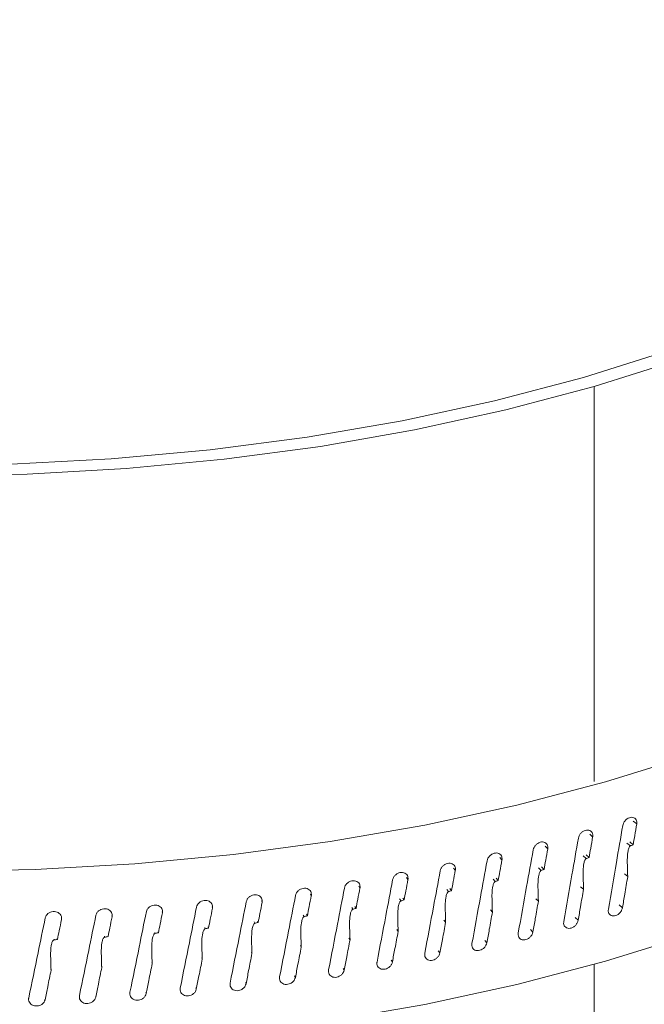
# Model space of a CAD drawing. Extents: x 22 to 39.4, y 23.8 to 34.7.
# Drawn here: x 29.6 to 29.6, y 31.4 to 31.6 of the extents above; entities that cross this region are included whole.
import ezdxf

# ---------------------------------------------------------------- set-up
doc = ezdxf.new("R2010")
doc.units = 0
doc.header["$LTSCALE"] = 0.2
doc.header["$MEASUREMENT"] = 0

# ---------------------------------------------------------------- blocks, each defined once
blk = doc.blocks.new('A$C4188184A')
at = {"color": 7, "linetype": 'Continuous', "lineweight": 15}
for p, q in [((5.43516, 7.72203), (5.43516, 7.66127)), ((5.44173, 7.65474), (5.4412, 7.65519)), ((5.43495, 7.65277), (5.4345, 7.65319)), ((5.44022, 7.65181), (5.44076, 7.65137)), ((5.44066, 7.652), (5.44119, 7.65155)), ((5.42804, 7.65092), (5.42765, 7.65131)), ((5.43395, 7.65001), (5.4344, 7.64959)), ((5.42098, 7.64921), (5.42066, 7.64957)), ((5.4335, 7.64983), (5.43396, 7.64941)), ((5.41381, 7.64763), (5.41354, 7.64796)), ((5.42663, 7.64797), (5.42702, 7.64759)), ((5.42709, 7.64815), (5.42747, 7.64776)), ((5.44035, 7.64664), (5.43983, 7.64706)), ((5.40652, 7.64619), (5.4063, 7.64649)), ((5.41963, 7.64625), (5.41995, 7.64589)), ((5.42009, 7.64641), (5.42041, 7.64605)), ((5.39164, 7.64371), (5.3915, 7.64396)), ((5.39912, 7.64488), (5.39895, 7.64515)), ((5.41249, 7.64466), (5.41276, 7.64433)), ((5.41296, 7.64481), (5.41322, 7.64448)), ((5.43355, 7.64469), (5.4331, 7.64509)), ((5.38407, 7.64269), (5.38397, 7.64291)), ((5.40523, 7.64321), (5.40545, 7.64291)), ((5.40571, 7.64335), (5.40593, 7.64305)), ((5.4266, 7.64287), (5.42622, 7.64324)), ((5.36873, 7.64107), (5.36868, 7.64123)), ((5.37643, 7.64181), (5.37636, 7.642)), ((5.39787, 7.64189), (5.39805, 7.64162)), ((5.39835, 7.64203), (5.39853, 7.64176)), ((5.41952, 7.64118), (5.4192, 7.64153)), ((5.43954, 7.64186), (5.43902, 7.6423)), ((5.35319, 7.64003), (5.35317, 7.64015)), ((5.36098, 7.64048), (5.36094, 7.64062)), ((5.38286, 7.63969), (5.38297, 7.63947)), ((5.38336, 7.6398), (5.38346, 7.63959)), ((5.39041, 7.64072), (5.39055, 7.64048)), ((5.3909, 7.64084), (5.39103, 7.6406)), ((5.41232, 7.63963), (5.41206, 7.63994)), ((5.43272, 7.63993), (5.43228, 7.64033)), ((5.36756, 7.63806), (5.36761, 7.6379)), ((5.36806, 7.63816), (5.36811, 7.63799)), ((5.37524, 7.6388), (5.37532, 7.63861)), ((5.37574, 7.63891), (5.37581, 7.63872)), ((5.40501, 7.63821), (5.4048, 7.6385)), ((5.42576, 7.63812), (5.42538, 7.6385)), ((5.35204, 7.63702), (5.35206, 7.6369)), ((5.35254, 7.6371), (5.35256, 7.63698)), ((5.35982, 7.63746), (5.35985, 7.63733)), ((5.36032, 7.63755), (5.36035, 7.63741)), ((5.3976, 7.63694), (5.39743, 7.63719)), ((5.41866, 7.63645), (5.41835, 7.6368)), ((5.38251, 7.63481), (5.38241, 7.63501)), ((5.3901, 7.6358), (5.38996, 7.63603)), ((5.41145, 7.63492), (5.41119, 7.63524)), ((5.36715, 7.63325), (5.3671, 7.6334)), ((5.37486, 7.63395), (5.37478, 7.63413)), ((5.40412, 7.63352), (5.40391, 7.63381)), ((5.35159, 7.63227), (5.35157, 7.63238)), ((5.35939, 7.63268), (5.35935, 7.63281)), ((5.3967, 7.63226), (5.39653, 7.63252)), ((5.43516, 7.6331), (5.43516, 7.43967)), ((5.38159, 7.63016), (5.38149, 7.63037)), ((5.38919, 7.63114), (5.38906, 7.63137)), ((5.36621, 7.62864), (5.36616, 7.62879)), ((5.37393, 7.62933), (5.37386, 7.62951)), ((5.35065, 7.62769), (5.35063, 7.6278)), ((5.35845, 7.62809), (5.35842, 7.62822))]:
    blk.add_line(p, q, dxfattribs=at)
at = {"color": 7, "linetype": 'Continuous', "lineweight": 15, "flags": 128}
for points in [[(5.43516, 7.72203), (5.44822, 7.72613), (5.46062, 7.73072), (5.47229, 7.73577), (5.48315, 7.74124), (5.49316, 7.74711), (5.50225, 7.75335), (5.51037, 7.7599), (5.51747, 7.76675), (5.52351, 7.77385), (5.52846, 7.78115)], [(5.43353, 7.72344), (5.44638, 7.72748), (5.45858, 7.73199), (5.47006, 7.73696), (5.48075, 7.74234), (5.49059, 7.74812), (5.49954, 7.75425), (5.50752, 7.7607), (5.51451, 7.76744), (5.52046, 7.77442), (5.52533, 7.78161)], [(5.43516, 7.72203), (5.4216, 7.71844), (5.40753, 7.71537), (5.39304, 7.71284), (5.37822, 7.71085), (5.36313, 7.70943), (5.34788, 7.70857), (5.33255, 7.70828)], [(5.43353, 7.72344), (5.41985, 7.71983), (5.40565, 7.71676), (5.39102, 7.71423), (5.37605, 7.71228), (5.36083, 7.7109), (5.34543, 7.71011)], [(5.53911, 7.73481), (5.53605, 7.72725), (5.53188, 7.71982), (5.52662, 7.71257), (5.52031, 7.70553), (5.51297, 7.69874), (5.50465, 7.69225), (5.49538, 7.68608), (5.48524, 7.68026), (5.47426, 7.67485), (5.4625, 7.66985), (5.45004, 7.6653), (5.43695, 7.66122), (5.42328, 7.65764), (5.40912, 7.65457), (5.39455, 7.65204), (5.37964, 7.65005), (5.36448, 7.64862), (5.34915, 7.64775), (5.33373, 7.64745)], [(5.33373, 7.61984), (5.34915, 7.62014), (5.36448, 7.62101), (5.37964, 7.62244), (5.39455, 7.62443), (5.40912, 7.62696), (5.42328, 7.63003), (5.43695, 7.63361), (5.45004, 7.63768), (5.4625, 7.64224), (5.47426, 7.64723), (5.48524, 7.65265), (5.49538, 7.65846), (5.50465, 7.66463), (5.51297, 7.67113), (5.52031, 7.67792), (5.52662, 7.68496), (5.53188, 7.69221), (5.53605, 7.69964), (5.53911, 7.7072), (5.54104, 7.71485), (5.54183, 7.72256), (5.54186, 7.72407)]]:
    blk.add_lwpolyline(points, dxfattribs=at)
at = {"color": 7, "linetype": 'Continuous', "lineweight": 15}
for points, knots in [([(5.93722, 7.55816), (5.89972, 7.59611), (5.82471, 7.67202), (5.71206, 7.78124), (5.59938, 7.88701), (5.4867, 7.98897), (5.37473, 8.08657), (5.26351, 8.17985), (5.15308, 8.26877), (5.0428, 8.35421), (4.96946, 8.40797), (4.9328, 8.43484)], [0, 0, 0, 0, 0.112011, 0.22402, 0.336026, 0.448029, 0.560029, 0.670026, 0.78002, 0.890012, 1, 1, 1, 1]), ([(5.94844, 7.55529), (5.9381, 7.56582), (5.91805, 7.58625), (5.8889, 7.61562), (5.86163, 7.64289), (5.83622, 7.66809), (5.81279, 7.69116), (5.79133, 7.71214), (5.77182, 7.73111), (5.75409, 7.74824), (5.73731, 7.76438), (5.72115, 7.77984), (5.70496, 7.79525), (5.68895, 7.81041), (5.6728, 7.82563), (5.65652, 7.84089), (5.63076, 7.86493), (5.59542, 7.89756), (5.55057, 7.9384), (5.50555, 7.9788), (5.46563, 8.01409), (5.43044, 8.0448), (5.39968, 8.07138), (5.36788, 8.09856), (5.33973, 8.12235), (5.31613, 8.14211), (5.29794, 8.15724), (5.28135, 8.17096), (5.26635, 8.18328), (5.24357, 8.20191), (5.22364, 8.21805), (5.2056, 8.23253), (5.19784, 8.23875), (5.18878, 8.24598), (5.17842, 8.25422), (5.1655, 8.26446), (5.14974, 8.27687), (5.1309, 8.29162), (5.10994, 8.30789), (5.08687, 8.32566), (5.06187, 8.34473), (5.03495, 8.36506), (5.00616, 8.38656), (4.97533, 8.40932), (4.95412, 8.42473), (4.94317, 8.43267)], [0, 0, 0, 0, 0.030868, 0.059865, 0.086996, 0.112266, 0.135677, 0.156864, 0.176265, 0.193882, 0.209716, 0.226283, 0.242062, 0.257972, 0.274014, 0.290187, 0.306491, 0.350803, 0.395473, 0.440142, 0.484955, 0.51446, 0.545022, 0.576642, 0.60928, 0.628953, 0.647038, 0.663536, 0.678447, 0.691796, 0.731498, 0.737947, 0.74566, 0.754673, 0.764988, 0.776603, 0.793267, 0.812038, 0.832917, 0.855903, 0.880996, 0.907694, 0.936426, 0.967194, 1, 1, 1, 1]), ([(5.06221, 7.73913), (5.05683, 7.7445), (5.0461, 7.75521), (5.03439, 7.77206), (5.02611, 7.78918), (5.02167, 7.80644), (5.02104, 7.82359), (5.02426, 7.84042), (5.03127, 7.8567), (5.04199, 7.87223), (5.05627, 7.8868), (5.07394, 7.90022), (5.09476, 7.91232), (5.11847, 7.92296), (5.14477, 7.93198), (5.17333, 7.93928), (5.20377, 7.94477), (5.23573, 7.94838), (5.2688, 7.95008), (5.30257, 7.94984), (5.33662, 7.94767), (5.37053, 7.9436), (5.40388, 7.93769), (5.43624, 7.93001), (5.46722, 7.92067), (5.49643, 7.90978), (5.52352, 7.89748), (5.54805, 7.88392), (5.57008, 7.86931), (5.58214, 7.8588), (5.58819, 7.85353)], [0, 0, 0, 0, 0.035779, 0.071334, 0.107116, 0.142893, 0.178446, 0.214229, 0.250005, 0.28556, 0.321347, 0.35712, 0.392676, 0.428464, 0.464237, 0.499793, 0.535582, 0.571353, 0.606908, 0.64269, 0.678467, 0.714019, 0.749793, 0.785576, 0.821127, 0.856891, 0.892682, 0.928232, 0.96399, 1, 1, 1, 1]), ([(5.37171, 7.43737), (5.33733, 7.47214), (5.2686, 7.54166), (5.16541, 7.64227), (5.09661, 7.70684), (5.06221, 7.73913)], [0, 0, 0, 0, 0.333461, 0.666794, 1, 1, 1, 1]), ([(5.38421, 7.43478), (5.37651, 7.44262), (5.36175, 7.45766), (5.34056, 7.47907), (5.32128, 7.49843), (5.30392, 7.51578), (5.28939, 7.53023), (5.27744, 7.54207), (5.26784, 7.55155), (5.2594, 7.55986), (5.25165, 7.56748), (5.24293, 7.57603), (5.23219, 7.58652), (5.21891, 7.59946), (5.20371, 7.61421), (5.18657, 7.63074), (5.16764, 7.64891), (5.14693, 7.66867), (5.12447, 7.68995), (5.10014, 7.71284), (5.08331, 7.72853), (5.07458, 7.73667)], [0, 0, 0, 0, 0.074692, 0.143183, 0.205475, 0.26157, 0.311469, 0.346329, 0.377365, 0.404578, 0.428037, 0.452478, 0.489137, 0.532015, 0.581114, 0.636433, 0.697973, 0.764471, 0.836973, 0.915482, 1, 1, 1, 1]), ([(5.43958, 7.65449), (5.43961, 7.65462), (5.43968, 7.65488), (5.43992, 7.65524), (5.44024, 7.65554), (5.44061, 7.65572), (5.44098, 7.65579), (5.44131, 7.65572), (5.44157, 7.65553), (5.44172, 7.65525), (5.44174, 7.65504), (5.44174, 7.65494)], [0, 0, 0, 0, 0.113846, 0.227691, 0.341536, 0.455381, 0.569226, 0.683076, 0.796928, 0.910779, 1, 1, 1, 1]), ([(5.44173, 7.65474), (5.44163, 7.65415), (5.44145, 7.65308), (5.44127, 7.65202), (5.44119, 7.65155)], [0, 0, 0, 0, 0.560148, 1, 1, 1, 1]), ([(5.44174, 7.65494), (5.44174, 7.65491), (5.44174, 7.65484), (5.44173, 7.65477), (5.44173, 7.65474)], [0, 0, 0, 0, 0.55883, 1, 1, 1, 1]), ([(5.43275, 7.65256), (5.43279, 7.65269), (5.43286, 7.65294), (5.43311, 7.6533), (5.43343, 7.65359), (5.43381, 7.65377), (5.43419, 7.65383), (5.43453, 7.65375), (5.43479, 7.65356), (5.43495, 7.65328), (5.43496, 7.65306), (5.43497, 7.65297)], [0, 0, 0, 0, 0.113846, 0.227691, 0.341536, 0.455381, 0.569226, 0.683076, 0.796928, 0.910779, 1, 1, 1, 1]), ([(5.43737, 7.64162), (5.43779, 7.64402), (5.43852, 7.64831), (5.43925, 7.6526), (5.43958, 7.65449)], [0, 0, 0, 0, 0.560611, 1, 1, 1, 1]), ([(5.42579, 7.65075), (5.42583, 7.65088), (5.4259, 7.65114), (5.42615, 7.65149), (5.42648, 7.65177), (5.42687, 7.65195), (5.42725, 7.652), (5.4276, 7.65192), (5.42787, 7.65171), (5.42803, 7.65144), (5.42805, 7.65122), (5.42805, 7.65112)], [0, 0, 0, 0, 0.113846, 0.227691, 0.341536, 0.455381, 0.569226, 0.683076, 0.796928, 0.910779, 1, 1, 1, 1]), ([(5.4305, 7.63973), (5.43093, 7.64212), (5.43168, 7.6464), (5.43243, 7.65068), (5.43275, 7.65256)], [0, 0, 0, 0, 0.5606106, 1, 1, 1, 1]), ([(5.43495, 7.65277), (5.43485, 7.65217), (5.43467, 7.65112), (5.43448, 7.65006), (5.4344, 7.64959)], [0, 0, 0, 0, 0.560148, 1, 1, 1, 1]), ([(5.43497, 7.65297), (5.43497, 7.65293), (5.43497, 7.65287), (5.43496, 7.6528), (5.43495, 7.65277)], [0, 0, 0, 0, 0.55883, 1, 1, 1, 1]), ([(5.44119, 7.65155), (5.44111, 7.65152), (5.44096, 7.65146), (5.44082, 7.6514), (5.44076, 7.65137)], [0, 0, 0, 0, 0.56027, 1, 1, 1, 1]), ([(5.4187, 7.64908), (5.41873, 7.64921), (5.41881, 7.64947), (5.41907, 7.64982), (5.4194, 7.65009), (5.41979, 7.65026), (5.42019, 7.6503), (5.42054, 7.65021), (5.42082, 7.65), (5.42098, 7.64972), (5.42099, 7.6495), (5.421, 7.64941)], [0, 0, 0, 0, 0.113846, 0.227691, 0.341536, 0.455381, 0.569226, 0.683076, 0.796928, 0.910779, 1, 1, 1, 1]), ([(5.4235, 7.63797), (5.42393, 7.64036), (5.42469, 7.64462), (5.42546, 7.64888), (5.42579, 7.65075)], [0, 0, 0, 0, 0.560611, 1, 1, 1, 1]), ([(5.42804, 7.65092), (5.42793, 7.65033), (5.42774, 7.64928), (5.42756, 7.64822), (5.42747, 7.64776)], [0, 0, 0, 0, 0.560148, 1, 1, 1, 1]), ([(5.42805, 7.65112), (5.42805, 7.65109), (5.42805, 7.65102), (5.42804, 7.65095), (5.42804, 7.65092)], [0, 0, 0, 0, 0.55883, 1, 1, 1, 1]), ([(5.44076, 7.65137), (5.44074, 7.65136), (5.44069, 7.65133), (5.44062, 7.65125), (5.44049, 7.65101), (5.44027, 7.65004), (5.44028, 7.64855), (5.44033, 7.64724), (5.44035, 7.64664)], [0, 0, 0, 0, 0.0121863, 0.0289359, 0.0599447, 0.1591737, 0.6131464, 1, 1, 1, 1]), ([(5.41149, 7.64754), (5.41152, 7.64767), (5.4116, 7.64793), (5.41186, 7.64827), (5.4122, 7.64854), (5.4126, 7.6487), (5.413, 7.64873), (5.41336, 7.64864), (5.41364, 7.64843), (5.4138, 7.64814), (5.41382, 7.64792), (5.41383, 7.64783)], [0, 0, 0, 0, 0.113846, 0.227691, 0.341536, 0.455381, 0.569226, 0.683076, 0.796928, 0.910779, 1, 1, 1, 1]), ([(5.41637, 7.63634), (5.4168, 7.63872), (5.41758, 7.64297), (5.41836, 7.64721), (5.4187, 7.64908)], [0, 0, 0, 0, 0.560611, 1, 1, 1, 1]), ([(5.42098, 7.64921), (5.42088, 7.64862), (5.42069, 7.64757), (5.42049, 7.64652), (5.42041, 7.64605)], [0, 0, 0, 0, 0.560148, 1, 1, 1, 1]), ([(5.421, 7.64941), (5.421, 7.64937), (5.421, 7.64931), (5.42099, 7.64924), (5.42098, 7.64921)], [0, 0, 0, 0, 0.55883, 1, 1, 1, 1]), ([(5.43396, 7.64941), (5.43394, 7.6494), (5.4339, 7.64938), (5.43382, 7.6493), (5.43369, 7.64906), (5.43347, 7.64809), (5.43348, 7.6466), (5.43353, 7.64529), (5.43355, 7.64469)], [0, 0, 0, 0, 0.012216, 0.028837, 0.059963, 0.159415, 0.614961, 1, 1, 1, 1]), ([(5.4344, 7.64959), (5.43432, 7.64956), (5.43417, 7.6495), (5.43402, 7.64944), (5.43396, 7.64941)], [0, 0, 0, 0, 0.56027, 1, 1, 1, 1]), ([(5.40416, 7.64614), (5.4042, 7.64627), (5.40427, 7.64653), (5.40454, 7.64686), (5.40489, 7.64713), (5.40529, 7.64728), (5.4057, 7.64731), (5.40606, 7.6472), (5.40634, 7.64699), (5.40651, 7.6467), (5.40653, 7.64648), (5.40654, 7.64639)], [0, 0, 0, 0, 0.113846, 0.227691, 0.341536, 0.455381, 0.569226, 0.683076, 0.796928, 0.910779, 1, 1, 1, 1]), ([(5.40911, 7.63485), (5.40956, 7.63722), (5.41035, 7.64145), (5.41114, 7.64568), (5.41149, 7.64754)], [0, 0, 0, 0, 0.560611, 1, 1, 1, 1]), ([(5.41381, 7.64763), (5.4137, 7.64704), (5.4135, 7.64599), (5.41331, 7.64495), (5.41322, 7.64448)], [0, 0, 0, 0, 0.560148, 1, 1, 1, 1]), ([(5.41383, 7.64783), (5.41383, 7.64779), (5.41382, 7.64773), (5.41381, 7.64766), (5.41381, 7.64763)], [0, 0, 0, 0, 0.55883, 1, 1, 1, 1]), ([(5.42702, 7.64759), (5.427, 7.64758), (5.42696, 7.64756), (5.42688, 7.64747), (5.42675, 7.64724), (5.42652, 7.64627), (5.42653, 7.64479), (5.42658, 7.64347), (5.4266, 7.64287)], [0, 0, 0, 0, 0.012186, 0.028935, 0.059948, 0.159181, 0.613262, 1, 1, 1, 1]), ([(5.42747, 7.64776), (5.42739, 7.64772), (5.42724, 7.64767), (5.42709, 7.64761), (5.42702, 7.64759)], [0, 0, 0, 0, 0.56027, 1, 1, 1, 1]), ([(5.39674, 7.64488), (5.39678, 7.64501), (5.39685, 7.64526), (5.39712, 7.6456), (5.39747, 7.64585), (5.39788, 7.646), (5.39829, 7.64602), (5.39866, 7.64591), (5.39895, 7.64568), (5.39912, 7.64539), (5.39914, 7.64517), (5.39914, 7.64508)], [0, 0, 0, 0, 0.113846, 0.227691, 0.341536, 0.455381, 0.569226, 0.683076, 0.796928, 0.910779, 1, 1, 1, 1]), ([(5.40176, 7.63349), (5.40221, 7.63586), (5.40301, 7.64007), (5.40381, 7.64429), (5.40416, 7.64614)], [0, 0, 0, 0, 0.560611, 1, 1, 1, 1]), ([(5.40652, 7.64619), (5.40641, 7.6456), (5.40621, 7.64456), (5.40601, 7.64351), (5.40593, 7.64305)], [0, 0, 0, 0, 0.560148, 1, 1, 1, 1]), ([(5.40654, 7.64639), (5.40654, 7.64635), (5.40653, 7.64628), (5.40652, 7.64621), (5.40652, 7.64619)], [0, 0, 0, 0, 0.55883, 1, 1, 1, 1]), ([(5.41995, 7.64589), (5.41993, 7.64588), (5.41988, 7.64586), (5.41981, 7.64578), (5.41967, 7.64555), (5.41944, 7.64459), (5.41945, 7.6431), (5.4195, 7.64178), (5.41952, 7.64118)], [0, 0, 0, 0, 0.012216, 0.028837, 0.059963, 0.159415, 0.614962, 1, 1, 1, 1]), ([(5.42041, 7.64605), (5.42032, 7.64602), (5.42017, 7.64597), (5.42002, 7.64592), (5.41995, 7.64589)], [0, 0, 0, 0, 0.5602704, 1, 1, 1, 1]), ([(5.44035, 7.64664), (5.4402, 7.64574), (5.43993, 7.64415), (5.43966, 7.64256), (5.43954, 7.64186)], [0, 0, 0, 0, 0.5602293, 1, 1, 1, 1]), ([(5.38922, 7.64376), (5.38926, 7.64389), (5.38934, 7.64414), (5.38961, 7.64447), (5.38997, 7.64472), (5.39038, 7.64485), (5.3908, 7.64487), (5.39117, 7.64475), (5.39146, 7.64452), (5.39163, 7.64423), (5.39165, 7.64401), (5.39166, 7.64391)], [0, 0, 0, 0, 0.113846, 0.227691, 0.341536, 0.455381, 0.569226, 0.683076, 0.796928, 0.910779, 1, 1, 1, 1]), ([(5.39166, 7.64391), (5.39166, 7.64388), (5.39166, 7.64381), (5.39164, 7.64374), (5.39164, 7.64371)], [0, 0, 0, 0, 0.55883, 1, 1, 1, 1]), ([(5.3943, 7.63228), (5.39476, 7.63463), (5.39557, 7.63883), (5.39638, 7.64304), (5.39674, 7.64488)], [0, 0, 0, 0, 0.560611, 1, 1, 1, 1]), ([(5.39912, 7.64488), (5.39901, 7.6443), (5.39881, 7.64326), (5.39861, 7.64221), (5.39853, 7.64176)], [0, 0, 0, 0, 0.560148, 1, 1, 1, 1]), ([(5.39914, 7.64508), (5.39914, 7.64504), (5.39914, 7.64498), (5.39913, 7.64491), (5.39912, 7.64488)], [0, 0, 0, 0, 0.55883, 1, 1, 1, 1]), ([(5.41276, 7.64433), (5.41274, 7.64432), (5.41269, 7.6443), (5.41261, 7.64422), (5.41248, 7.644), (5.41224, 7.64304), (5.41225, 7.64155), (5.4123, 7.64024), (5.41232, 7.63963)], [0, 0, 0, 0, 0.0121862, 0.0289349, 0.0599453, 0.1591767, 0.6131838, 1, 1, 1, 1]), ([(5.41322, 7.64448), (5.41314, 7.64446), (5.41298, 7.64441), (5.41283, 7.64436), (5.41276, 7.64433)], [0, 0, 0, 0, 0.56027, 1, 1, 1, 1]), ([(5.43355, 7.64469), (5.43339, 7.6438), (5.43312, 7.64221), (5.43284, 7.64062), (5.43272, 7.63993)], [0, 0, 0, 0, 0.560229, 1, 1, 1, 1]), ([(5.37397, 7.64195), (5.37401, 7.64207), (5.37409, 7.64232), (5.37437, 7.64264), (5.37473, 7.64287), (5.37515, 7.643), (5.37557, 7.64299), (5.37595, 7.64286), (5.37625, 7.64262), (5.37642, 7.64232), (5.37644, 7.6421), (5.37645, 7.64201)], [0, 0, 0, 0, 0.113846, 0.227691, 0.341536, 0.455381, 0.569226, 0.683076, 0.796928, 0.910779, 1, 1, 1, 1]), ([(5.37915, 7.63027), (5.37961, 7.63261), (5.38044, 7.63678), (5.38127, 7.64095), (5.38163, 7.64278)], [0, 0, 0, 0, 0.560611, 1, 1, 1, 1]), ([(5.38163, 7.64278), (5.38167, 7.64291), (5.38175, 7.64316), (5.38202, 7.64348), (5.38238, 7.64372), (5.3828, 7.64385), (5.38322, 7.64386), (5.3836, 7.64374), (5.38389, 7.6435), (5.38406, 7.6432), (5.38408, 7.64298), (5.38409, 7.64289)], [0, 0, 0, 0, 0.113846, 0.227691, 0.341536, 0.455381, 0.569226, 0.683076, 0.796928, 0.910779, 1, 1, 1, 1]), ([(5.38407, 7.64269), (5.38396, 7.64211), (5.38375, 7.64108), (5.38355, 7.64004), (5.38346, 7.63959)], [0, 0, 0, 0, 0.560148, 1, 1, 1, 1]), ([(5.38409, 7.64289), (5.38409, 7.64285), (5.38409, 7.64279), (5.38408, 7.64272), (5.38407, 7.64269)], [0, 0, 0, 0, 0.55883, 1, 1, 1, 1]), ([(5.38676, 7.6312), (5.38722, 7.63355), (5.38804, 7.63773), (5.38886, 7.64192), (5.38922, 7.64376)], [0, 0, 0, 0, 0.5606106, 1, 1, 1, 1]), ([(5.39164, 7.64371), (5.39153, 7.64313), (5.39132, 7.6421), (5.39112, 7.64106), (5.39103, 7.6406)], [0, 0, 0, 0, 0.560148, 1, 1, 1, 1]), ([(5.40545, 7.64291), (5.40543, 7.6429), (5.40538, 7.64288), (5.4053, 7.6428), (5.40517, 7.64258), (5.40493, 7.64163), (5.40494, 7.64014), (5.40499, 7.63882), (5.40501, 7.63821)], [0, 0, 0, 0, 0.012211, 0.028841, 0.059944, 0.159181, 0.613311, 1, 1, 1, 1]), ([(5.40593, 7.64305), (5.40584, 7.64302), (5.40568, 7.64298), (5.40552, 7.64293), (5.40545, 7.64291)], [0, 0, 0, 0, 0.56027, 1, 1, 1, 1]), ([(5.4266, 7.64287), (5.42644, 7.64198), (5.42616, 7.6404), (5.42588, 7.63882), (5.42576, 7.63812)], [0, 0, 0, 0, 0.560229, 1, 1, 1, 1]), ([(5.35069, 7.64032), (5.35073, 7.64044), (5.35081, 7.64068), (5.35109, 7.64098), (5.35146, 7.6412), (5.35188, 7.6413), (5.35231, 7.64127), (5.3527, 7.64112), (5.353, 7.64086), (5.35318, 7.64055), (5.3532, 7.64033), (5.35321, 7.64023)], [0, 0, 0, 0, 0.113846, 0.227691, 0.341536, 0.455381, 0.569226, 0.683076, 0.796928, 0.910779, 1, 1, 1, 1]), ([(5.35849, 7.64071), (5.35853, 7.64084), (5.35861, 7.64108), (5.35889, 7.64139), (5.35925, 7.64161), (5.35968, 7.64172), (5.36011, 7.6417), (5.3605, 7.64155), (5.36079, 7.6413), (5.36097, 7.64099), (5.36099, 7.64077), (5.361, 7.64068)], [0, 0, 0, 0, 0.113846, 0.227691, 0.341536, 0.455381, 0.569226, 0.683076, 0.796928, 0.910779, 1, 1, 1, 1]), ([(5.36373, 7.62884), (5.3642, 7.63116), (5.36504, 7.6353), (5.36588, 7.63944), (5.36625, 7.64126)], [0, 0, 0, 0, 0.560611, 1, 1, 1, 1]), ([(5.36625, 7.64126), (5.36629, 7.64138), (5.36637, 7.64163), (5.36665, 7.64194), (5.36702, 7.64217), (5.36744, 7.64228), (5.36786, 7.64227), (5.36825, 7.64214), (5.36855, 7.64189), (5.36872, 7.64159), (5.36874, 7.64137), (5.36875, 7.64127)], [0, 0, 0, 0, 0.113846, 0.227691, 0.341536, 0.455381, 0.569226, 0.683076, 0.796928, 0.910779, 1, 1, 1, 1]), ([(5.36873, 7.64107), (5.36861, 7.6405), (5.36841, 7.63947), (5.3682, 7.63845), (5.36811, 7.63799)], [0, 0, 0, 0, 0.560148, 1, 1, 1, 1]), ([(5.36875, 7.64127), (5.36875, 7.64123), (5.36875, 7.64117), (5.36873, 7.6411), (5.36873, 7.64107)], [0, 0, 0, 0, 0.55883, 1, 1, 1, 1]), ([(5.37147, 7.62948), (5.37193, 7.63181), (5.37277, 7.63596), (5.3736, 7.64012), (5.37397, 7.64195)], [0, 0, 0, 0, 0.560611, 1, 1, 1, 1]), ([(5.37643, 7.64181), (5.37631, 7.64123), (5.37611, 7.6402), (5.3759, 7.63917), (5.37581, 7.63872)], [0, 0, 0, 0, 0.560148, 1, 1, 1, 1]), ([(5.37645, 7.64201), (5.37645, 7.64197), (5.37645, 7.6419), (5.37644, 7.64184), (5.37643, 7.64181)], [0, 0, 0, 0, 0.55883, 1, 1, 1, 1]), ([(5.39805, 7.64162), (5.39802, 7.64162), (5.39798, 7.6416), (5.39789, 7.64152), (5.39776, 7.6413), (5.39751, 7.64035), (5.39752, 7.63886), (5.39758, 7.63754), (5.3976, 7.63694)], [0, 0, 0, 0, 0.012213, 0.028843, 0.059947, 0.15919, 0.613381, 1, 1, 1, 1]), ([(5.39853, 7.64176), (5.39844, 7.64173), (5.39828, 7.64169), (5.39812, 7.64164), (5.39805, 7.64162)], [0, 0, 0, 0, 0.56027, 1, 1, 1, 1]), ([(5.41952, 7.64118), (5.41936, 7.6403), (5.41908, 7.63872), (5.41879, 7.63715), (5.41866, 7.63645)], [0, 0, 0, 0, 0.560229, 1, 1, 1, 1]), ([(5.43954, 7.64186), (5.43951, 7.64173), (5.43944, 7.64147), (5.43919, 7.6411), (5.43887, 7.64081), (5.43851, 7.64063), (5.43813, 7.64056), (5.43779, 7.64064), (5.43753, 7.64083), (5.43737, 7.64113), (5.43734, 7.64141), (5.43737, 7.64158), (5.43737, 7.64162)], [0, 0, 0, 0, 0.107371, 0.2147421, 0.3221127, 0.4294828, 0.5368539, 0.6442285, 0.7516062, 0.858982, 0.9663512, 1, 1, 1, 1]), ([(5.34814, 7.62799), (5.34862, 7.63029), (5.34947, 7.6344), (5.35032, 7.63851), (5.35069, 7.64032)], [0, 0, 0, 0, 0.560611, 1, 1, 1, 1]), ([(5.35319, 7.64003), (5.35307, 7.63946), (5.35286, 7.63845), (5.35265, 7.63743), (5.35256, 7.63698)], [0, 0, 0, 0, 0.560148, 1, 1, 1, 1]), ([(5.35321, 7.64023), (5.35321, 7.6402), (5.35321, 7.64013), (5.35319, 7.64006), (5.35319, 7.64003)], [0, 0, 0, 0, 0.5588299, 1, 1, 1, 1]), ([(5.35595, 7.62834), (5.35643, 7.63065), (5.35727, 7.63477), (5.35812, 7.6389), (5.35849, 7.64071)], [0, 0, 0, 0, 0.5606106, 1, 1, 1, 1]), ([(5.36098, 7.64048), (5.36086, 7.63991), (5.36065, 7.63889), (5.36044, 7.63786), (5.36035, 7.63741)], [0, 0, 0, 0, 0.560148, 1, 1, 1, 1]), ([(5.361, 7.64068), (5.361, 7.64064), (5.361, 7.64057), (5.36098, 7.64051), (5.36098, 7.64048)], [0, 0, 0, 0, 0.55883, 1, 1, 1, 1]), ([(5.38297, 7.63947), (5.38294, 7.63946), (5.38288, 7.63944), (5.3828, 7.63935), (5.3827, 7.6392), (5.38258, 7.63885), (5.38247, 7.63814), (5.38243, 7.63675), (5.38248, 7.63558), (5.38251, 7.63481)], [0, 0, 0, 0, 0.017552, 0.035334, 0.063889, 0.123095, 0.254201, 0.509679, 1, 1, 1, 1]), ([(5.38346, 7.63959), (5.38337, 7.63957), (5.3832, 7.63953), (5.38304, 7.63949), (5.38297, 7.63947)], [0, 0, 0, 0, 0.56027, 1, 1, 1, 1]), ([(5.39055, 7.64048), (5.39053, 7.64047), (5.39048, 7.64045), (5.39039, 7.64038), (5.39025, 7.64016), (5.39001, 7.63921), (5.39002, 7.63773), (5.39007, 7.63641), (5.3901, 7.6358)], [0, 0, 0, 0, 0.012186, 0.028935, 0.059945, 0.159177, 0.613185, 1, 1, 1, 1]), ([(5.39103, 7.6406), (5.39094, 7.64058), (5.39078, 7.64054), (5.39062, 7.6405), (5.39055, 7.64048)], [0, 0, 0, 0, 0.56027, 1, 1, 1, 1]), ([(5.41232, 7.63963), (5.41216, 7.63875), (5.41187, 7.63718), (5.41158, 7.63561), (5.41145, 7.63492)], [0, 0, 0, 0, 0.560229, 1, 1, 1, 1]), ([(5.43272, 7.63993), (5.43268, 7.6398), (5.43261, 7.63954), (5.43236, 7.63918), (5.43204, 7.63889), (5.43166, 7.63871), (5.43128, 7.63866), (5.43093, 7.63874), (5.43067, 7.63894), (5.4305, 7.63924), (5.43047, 7.63952), (5.4305, 7.63969), (5.4305, 7.63973)], [0, 0, 0, 0, 0.107371, 0.214742, 0.322113, 0.429483, 0.536854, 0.644229, 0.751606, 0.858982, 0.966351, 1, 1, 1, 1]), ([(5.36761, 7.6379), (5.36759, 7.63789), (5.36754, 7.63788), (5.36745, 7.63781), (5.36731, 7.6376), (5.36706, 7.63667), (5.36707, 7.63518), (5.36712, 7.63385), (5.36715, 7.63325)], [0, 0, 0, 0, 0.012211, 0.028841, 0.059944, 0.159181, 0.613311, 1, 1, 1, 1]), ([(5.36811, 7.63799), (5.36801, 7.63798), (5.36785, 7.63795), (5.36768, 7.63791), (5.36761, 7.6379)], [0, 0, 0, 0, 0.56027, 1, 1, 1, 1]), ([(5.37532, 7.63861), (5.3753, 7.63861), (5.37525, 7.63859), (5.37516, 7.63852), (5.37502, 7.63831), (5.37477, 7.63737), (5.37478, 7.63588), (5.37483, 7.63456), (5.37486, 7.63395)], [0, 0, 0, 0, 0.012211, 0.028841, 0.059944, 0.159181, 0.613311, 1, 1, 1, 1]), ([(5.37581, 7.63872), (5.37572, 7.6387), (5.37556, 7.63867), (5.37539, 7.63863), (5.37532, 7.63861)], [0, 0, 0, 0, 0.56027, 1, 1, 1, 1]), ([(5.40501, 7.63821), (5.40485, 7.63734), (5.40455, 7.63577), (5.40425, 7.63421), (5.40412, 7.63352)], [0, 0, 0, 0, 0.560229, 1, 1, 1, 1]), ([(5.42576, 7.63812), (5.42572, 7.63799), (5.42565, 7.63774), (5.42539, 7.63738), (5.42506, 7.6371), (5.42468, 7.63693), (5.42429, 7.63688), (5.42394, 7.63697), (5.42366, 7.63717), (5.4235, 7.63748), (5.42347, 7.63776), (5.42349, 7.63793), (5.4235, 7.63797)], [0, 0, 0, 0, 0.107371, 0.214742, 0.322113, 0.429483, 0.536854, 0.644229, 0.751606, 0.858982, 0.966351, 1, 1, 1, 1]), ([(5.35206, 7.6369), (5.35204, 7.6369), (5.35198, 7.63688), (5.3519, 7.63682), (5.35175, 7.63661), (5.3515, 7.63569), (5.35151, 7.6342), (5.35156, 7.63288), (5.35159, 7.63227)], [0, 0, 0, 0, 0.012186, 0.028935, 0.059945, 0.159177, 0.613185, 1, 1, 1, 1]), ([(5.35256, 7.63698), (5.35247, 7.63697), (5.3523, 7.63694), (5.35213, 7.63692), (5.35206, 7.6369)], [0, 0, 0, 0, 0.56027, 1, 1, 1, 1]), ([(5.35985, 7.63733), (5.35983, 7.63732), (5.35978, 7.63731), (5.35969, 7.63724), (5.35955, 7.63703), (5.35929, 7.6361), (5.35931, 7.63461), (5.35936, 7.63329), (5.35939, 7.63268)], [0, 0, 0, 0, 0.012219, 0.02884, 0.059965, 0.159416, 0.615013, 1, 1, 1, 1]), ([(5.36035, 7.63741), (5.36026, 7.6374), (5.36009, 7.63737), (5.35992, 7.63734), (5.35985, 7.63733)], [0, 0, 0, 0, 0.56027, 1, 1, 1, 1]), ([(5.3976, 7.63694), (5.39743, 7.63606), (5.39713, 7.6345), (5.39683, 7.63294), (5.3967, 7.63226)], [0, 0, 0, 0, 0.560229, 1, 1, 1, 1]), ([(5.41866, 7.63645), (5.41863, 7.63633), (5.41855, 7.63607), (5.41829, 7.63572), (5.41796, 7.63545), (5.41757, 7.63528), (5.41717, 7.63524), (5.41681, 7.63533), (5.41653, 7.63554), (5.41637, 7.63585), (5.41633, 7.63613), (5.41636, 7.6363), (5.41637, 7.63634)], [0, 0, 0, 0, 0.107371, 0.214742, 0.322113, 0.429483, 0.536854, 0.644229, 0.751606, 0.858982, 0.966351, 1, 1, 1, 1]), ([(5.38251, 7.63481), (5.38234, 7.63394), (5.38203, 7.63239), (5.38173, 7.63084), (5.38159, 7.63016)], [0, 0, 0, 0, 0.560229, 1, 1, 1, 1]), ([(5.3901, 7.6358), (5.38993, 7.63493), (5.38962, 7.63338), (5.38932, 7.63182), (5.38919, 7.63114)], [0, 0, 0, 0, 0.5602293, 1, 1, 1, 1]), ([(5.41145, 7.63492), (5.41141, 7.63479), (5.41134, 7.63454), (5.41107, 7.63419), (5.41073, 7.63392), (5.41033, 7.63377), (5.40993, 7.63373), (5.40957, 7.63383), (5.40929, 7.63405), (5.40912, 7.63436), (5.40908, 7.63464), (5.40911, 7.63481), (5.40911, 7.63485)], [0, 0, 0, 0, 0.107371, 0.214742, 0.322113, 0.429483, 0.536854, 0.644229, 0.751606, 0.858982, 0.966351, 1, 1, 1, 1]), ([(5.37486, 7.63395), (5.37469, 7.63309), (5.37438, 7.63155), (5.37407, 7.63), (5.37393, 7.62933)], [0, 0, 0, 0, 0.560229, 1, 1, 1, 1]), ([(5.40412, 7.63352), (5.40409, 7.63339), (5.40401, 7.63314), (5.40375, 7.6328), (5.4034, 7.63254), (5.40299, 7.63239), (5.40259, 7.63236), (5.40222, 7.63247), (5.40193, 7.63269), (5.40176, 7.633), (5.40173, 7.63329), (5.40175, 7.63345), (5.40176, 7.63349)], [0, 0, 0, 0, 0.107371, 0.214742, 0.322113, 0.429483, 0.536854, 0.644229, 0.751606, 0.858982, 0.966351, 1, 1, 1, 1]), ([(5.35159, 7.63227), (5.35141, 7.63141), (5.3511, 7.62989), (5.35079, 7.62836), (5.35065, 7.62769)], [0, 0, 0, 0, 0.5602293, 1, 1, 1, 1]), ([(5.35939, 7.63268), (5.35921, 7.63183), (5.3589, 7.6303), (5.35859, 7.62877), (5.35845, 7.62809)], [0, 0, 0, 0, 0.5602293, 1, 1, 1, 1]), ([(5.36715, 7.63325), (5.36697, 7.63239), (5.36666, 7.63085), (5.36635, 7.62931), (5.36621, 7.62864)], [0, 0, 0, 0, 0.560229, 1, 1, 1, 1]), ([(5.3967, 7.63226), (5.39666, 7.63213), (5.39659, 7.63188), (5.39632, 7.63155), (5.39596, 7.63129), (5.39556, 7.63115), (5.39514, 7.63113), (5.39477, 7.63124), (5.39448, 7.63147), (5.3943, 7.63179), (5.39427, 7.63207), (5.3943, 7.63224), (5.3943, 7.63228)], [0, 0, 0, 0, 0.107371, 0.214742, 0.322113, 0.429483, 0.536854, 0.644229, 0.751606, 0.858982, 0.966351, 1, 1, 1, 1]), ([(5.38159, 7.63016), (5.38155, 7.63004), (5.38148, 7.62979), (5.3812, 7.62946), (5.38084, 7.62922), (5.38042, 7.62909), (5.38, 7.62909), (5.37962, 7.62922), (5.37933, 7.62946), (5.37915, 7.62978), (5.37911, 7.63007), (5.37914, 7.63023), (5.37915, 7.63027)], [0, 0, 0, 0, 0.107371, 0.214742, 0.322113, 0.429483, 0.536854, 0.644229, 0.751606, 0.858982, 0.966351, 1, 1, 1, 1]), ([(5.38919, 7.63114), (5.38915, 7.63101), (5.38907, 7.63076), (5.3888, 7.63043), (5.38844, 7.63019), (5.38803, 7.63005), (5.38761, 7.63004), (5.38723, 7.63016), (5.38694, 7.63039), (5.38676, 7.63071), (5.38673, 7.631), (5.38676, 7.63116), (5.38676, 7.6312)], [0, 0, 0, 0, 0.107371, 0.214742, 0.322113, 0.429483, 0.536854, 0.644229, 0.751606, 0.858982, 0.966351, 1, 1, 1, 1]), ([(5.36621, 7.62864), (5.36617, 7.62851), (5.3661, 7.62827), (5.36582, 7.62795), (5.36545, 7.62773), (5.36503, 7.62762), (5.3646, 7.62763), (5.36421, 7.62777), (5.36391, 7.62802), (5.36373, 7.62835), (5.3637, 7.62864), (5.36373, 7.6288), (5.36373, 7.62884)], [0, 0, 0, 0, 0.107371, 0.2147421, 0.3221127, 0.4294828, 0.5368539, 0.6442285, 0.7516062, 0.858982, 0.9663512, 1, 1, 1, 1]), ([(5.37393, 7.62933), (5.37389, 7.6292), (5.37382, 7.62895), (5.37354, 7.62864), (5.37317, 7.6284), (5.37275, 7.62828), (5.37233, 7.62829), (5.37194, 7.62842), (5.37165, 7.62867), (5.37147, 7.62899), (5.37143, 7.62928), (5.37146, 7.62944), (5.37147, 7.62948)], [0, 0, 0, 0, 0.107371, 0.214742, 0.322113, 0.429483, 0.536854, 0.644229, 0.751606, 0.858982, 0.966351, 1, 1, 1, 1]), ([(5.35065, 7.62769), (5.35061, 7.62757), (5.35053, 7.62733), (5.35025, 7.62703), (5.34988, 7.62681), (5.34945, 7.62672), (5.34902, 7.62675), (5.34863, 7.6269), (5.34833, 7.62716), (5.34815, 7.6275), (5.34811, 7.62779), (5.34814, 7.62795), (5.34814, 7.62799)], [0, 0, 0, 0, 0.107371, 0.2147421, 0.3221127, 0.4294828, 0.5368539, 0.6442285, 0.7516062, 0.858982, 0.9663512, 1, 1, 1, 1]), ([(5.35845, 7.62809), (5.35841, 7.62797), (5.35833, 7.62772), (5.35805, 7.62742), (5.35768, 7.6272), (5.35726, 7.62709), (5.35683, 7.62712), (5.35644, 7.62726), (5.35614, 7.62752), (5.35596, 7.62785), (5.35592, 7.62814), (5.35595, 7.6283), (5.35595, 7.62834)], [0, 0, 0, 0, 0.107371, 0.214742, 0.322113, 0.429483, 0.536854, 0.644229, 0.751606, 0.858982, 0.966351, 1, 1, 1, 1])]:
    blk.add_open_spline(points, degree=3, knots=knots, dxfattribs=at)

msp = doc.modelspace()

# ---------------------------------------------------------------- block references
at = {"lineweight": 0}
msp.add_blockref('A$C4188184A', (24.206, 23.78078), dxfattribs=at)

doc.saveas('drawing.dxf')
